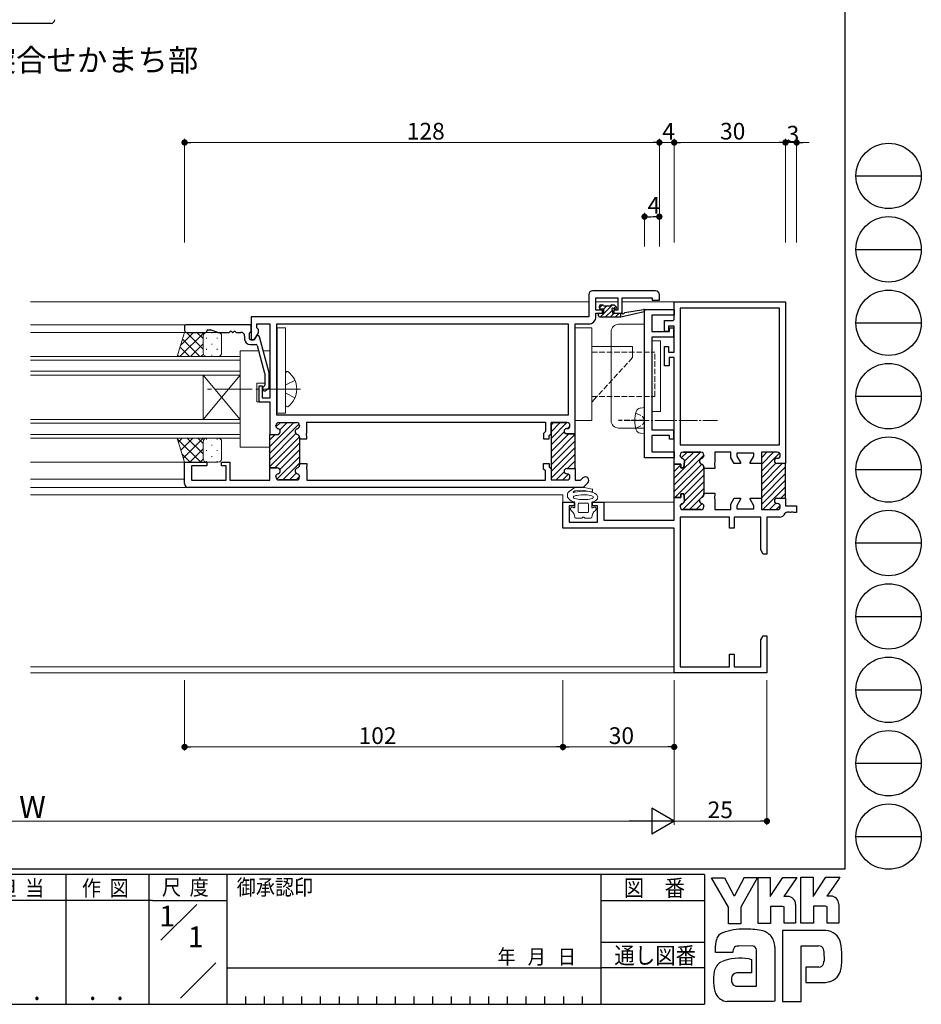
# Model space of a CAD drawing. Extents: x 0 to 793, y 0 to 564.
# Drawn here: x 550 to 793, y 0 to 266 of the extents above; entities that cross this region are included whole.
import ezdxf
from ezdxf.enums import TextEntityAlignment as Align

# ---------------------------------------------------------------- set-up
doc = ezdxf.new("R2010")
doc.units = 0
doc.linetypes.add('YCENTER_1', pattern=[13, 10, -1, 1, -1])
doc.linetypes.add('YHIDDEN_1', pattern=[4, 3, -1])
doc.layers.add('USER1', color=3, linetype='CONTINUOUS')
doc.layers.add('YKK_ZWAK', color=7, linetype='CONTINUOUS')
for name, color, linetype, lineweight in [('YKK_11', 7, 'CONTINUOUS', 30), ('YKK_12', 2, 'CONTINUOUS', 13), ('YKK_13', 4, 'CONTINUOUS', 13), ('YKK_D', 6, 'CONTINUOUS', 13)]:
    doc.layers.add(name, color=color, linetype=linetype, lineweight=lineweight)
doc.styles.get("Standard").update_dxf_attribs({"font": 'ROMANS.SHX', "bigfont": 'EXTFONT.SHX'})
doc.styles.add('YKK_OSSTYLE1', font='romans.shx', dxfattribs={"width": 0.9, "bigfont": 'EXTFONT.SHX'})

# ---------------------------------------------------------------- blocks, each defined once
blk = doc.blocks.new('A201')
at = {"layer": 'YKK_ZWAK', "color": 254, "linetype": 'Continuous'}
for p, q in [((571, 410), (571, 35)), ((571, 35), (21, 35)), ((544, 34), (21, 34)), ((437, 34), (437, 9)), ((452, 34), (452, 9)), ((524, 34), (524, 9)), ((544, 34), (544, 9)), ((548.59, 27.71), (545.31, 33.35)), ((545.31, 33.35), (547.82, 33.35)), ((547.82, 33.35), (549.62, 29.99)), ((551.6, 33.43), (549.77, 29.88)), ((554.19, 33.43), (550.95, 27.7)), ((551.6, 33.43), (554.19, 33.43)), ((554.33, 24.55), (554.33, 33.41)), ((554.33, 33.41), (556.63, 33.41)), ((556.63, 29.77), (559.04, 33.45)), ((556.63, 33.41), (556.63, 29.77)), ((559.04, 33.45), (561.77, 33.45)), ((561.77, 33.45), (559.24, 29.78)), ((562.55, 24.63), (562.55, 33.49)), ((562.55, 33.49), (564.89, 33.49)), ((564.89, 29.78), (567.34, 33.49)), ((564.89, 33.49), (564.89, 29.78)), ((567.34, 33.49), (570.04, 33.49)), ((569.77, 33.02), (567.54, 29.84)), ((570.04, 33.49), (569.77, 33.02)), ((549.62, 29.99), (549.77, 29.88)), ((559.99, 29.78), (559.24, 29.78)), ((568.29, 29.84), (567.54, 29.84)), ((548.59, 24.53), (548.59, 27.71)), ((550.95, 27.7), (550.95, 24.53)), ((558.98, 27.87), (556.7, 27.87)), ((556.7, 27.87), (556.7, 24.55)), ((559.29, 27.75), (558.98, 27.87)), ((559.29, 24.61), (559.29, 27.75)), ((561.53, 28.24), (561.53, 24.61)), ((567.26, 27.89), (564.99, 27.89)), ((564.99, 27.89), (564.99, 24.63)), ((567.57, 27.77), (567.26, 27.89)), ((567.57, 24.65), (567.57, 27.77)), ((569.83, 28.24), (569.83, 24.65)), ((567.57, 24.68), (567.61, 24.65)), ((550.95, 24.53), (548.59, 24.53)), ((556.7, 24.55), (554.33, 24.55)), ((559.02, 23.22), (559.02, 9.57)), ((567.3, 23.22), (559.02, 23.22)), ((561.53, 24.61), (559.29, 24.61)), ((564.99, 24.63), (562.55, 24.63)), ((569.83, 24.65), (567.57, 24.65)), ((524, 21), (544, 21)), ((546.08, 18.95), (546.08, 20.33)), ((553.25, 20.28), (550.61, 20.23)), ((554.02, 12.52), (554.02, 19.47)), ((557.51, 20.01), (557.51, 9.59)), ((562.61, 9.57), (562.61, 20.24)), ((562.61, 20.24), (565.93, 20.24)), ((566.98, 19.17), (566.99, 17.29)), ((549.41, 18.95), (546.08, 18.95)), ((552.55, 17.73), (553.05, 17.62)), ((553.05, 17.62), (553.05, 15.05)), ((452, 16), (524, 16)), ((566.01, 16.15), (563.48, 16.15)), ((563.48, 16.15), (563.48, 13.2)), ((553.05, 15.05), (550.2, 15.05)), ((567.28, 13.2), (568.06, 13.37)), ((550, 12.52), (554.02, 12.52)), ((553.71, 12.52), (553.96, 12.52)), ((554.02, 12.52), (554.02, 12.52)), ((563.48, 13.2), (567.28, 13.2)), ((549.41, 9.53), (548.34, 9.53)), ((557.28, 9.55), (549.41, 9.53)), ((557.51, 9.59), (557.28, 9.55)), ((559.02, 9.57), (562.05, 9.57)), ((562.05, 9.57), (562.61, 9.57)), ((21, 9), (544, 9))]:
    blk.add_line(p, q, dxfattribs=at)
at = {"layer": 'YKK_ZWAK', "color": 8, "linetype": 'Continuous'}
for p, q in [((573.13, 168.56), (585.73, 168.56)), ((573.13, 154.42), (585.73, 154.42)), ((573.13, 140.28), (585.73, 140.28)), ((573.13, 126.14), (585.73, 126.14)), ((573.13, 112), (585.73, 112)), ((573.13, 97.86), (585.73, 97.86)), ((573.13, 83.72), (585.73, 83.72)), ((573.13, 69.58), (585.73, 69.58)), ((573.13, 55.44), (585.73, 55.44)), ((573.13, 41.3), (585.73, 41.3))]:
    blk.add_line(p, q, dxfattribs=at)
at = {"layer": 'YKK_ZWAK', "color": 131, "linetype": 'Continuous'}
for p, q in [((421, 34), (421, 9)), ((437.7, 29), (389, 29)), ((437.7, 29), (452, 29)), ((524, 29), (544, 29)), ((439.26, 21.33), (446.19, 28.25)), ((443.05, 10.18), (449.85, 16.98)), ((544, 16), (524, 16)), ((455.6, 10.5), (455.6, 9)), ((459.2, 10.5), (459.2, 9)), ((462.8, 10.5), (462.8, 9)), ((466.4, 10.5), (466.4, 9)), ((470, 10.5), (470, 9)), ((473.6, 10.5), (473.6, 9)), ((477.2, 10.5), (477.2, 9)), ((480.8, 10.5), (480.8, 9)), ((484.4, 10.5), (484.4, 9)), ((488, 10.5), (488, 9)), ((491.6, 10.5), (491.6, 9)), ((495.2, 10.5), (495.2, 9)), ((498.8, 10.5), (498.8, 9)), ((502.4, 10.5), (502.4, 9)), ((506, 10.5), (506, 9)), ((509.6, 10.5), (509.6, 9)), ((513.2, 10.5), (513.2, 9)), ((516.8, 10.5), (516.8, 9)), ((520.4, 10.5), (520.4, 9))]:
    blk.add_line(p, q, dxfattribs=at)
at = {"layer": 'YKK_ZWAK', "color": 8, "linetype": 'Continuous'}
for centre in [(579.43, 168.56), (579.43, 154.42), (579.43, 140.28), (579.43, 126.14), (579.43, 112), (579.43, 97.86), (579.43, 83.72), (579.43, 69.58), (579.43, 55.44), (579.43, 41.3)]:
    blk.add_circle(centre, 6.3, dxfattribs=at)
at = {"layer": 'YKK_ZWAK', "color": 254, "linetype": 'Continuous'}
for centre, radius, start, end in [((559.99, 28.24), 1.54, 0.0017, 89.996), ((568.29, 28.29), 1.54, 0.0017, 89.996), ((551.66, 10.86), 12.63, 89.8916, 109.3085), ((552.03, 8.67), 14.82, 78.7801, 91.4694), ((554.38, 20.07), 3.18, 40.6642, 80.3169), ((567.19, 20.11), 3.1, 14.4457, 87.0875), ((549.69, 20.31), 3.6, 158.4108, 179.7178), ((548, 21.1), 1.75, 109.0213, 161.5126), ((554.22, 20.08), 3.29, 358.7806, 38.7656), ((555.55, 18.15), 14.9, 350.9903, 10.6762), ((550.91, 18.99), 1.51, 138.4638, 181.7136), ((550.51, 19.02), 1.21, 85.5055, 126.7804), ((552.9, 19.18), 1.16, 14.7552, 72.4499), ((566.05, 19.37), 0.878, 16.4312, 96.9166), ((564.38, 18.85), 2.62, 4.9342, 17.0355), ((548.59, 14.77), 2.79, 121.8271, 169.0847), ((550.8, 8.39), 9.51, 79.381, 112.0583), ((564.36, 17.54), 2.64, 343.6902, 354.7536), ((553.61, 13.72), 7.92, 168.7637, 199.8008), ((566.01, 17.08), 0.933, 269.9547, 342.9014), ((567.24, 16.32), 3.07, 285.4429, 349.9045), ((550.84, 13.77), 1.69, 171.082, 216.7192), ((550.21, 14.01), 1.03, 90.3395, 178.0364), ((550.18, 13.6), 1.09, 230.9728, 260.7549), ((548.6, 12.25), 2.73, 207.3144, 263.5946)]:
    blk.add_arc(centre, radius, start, end, dxfattribs=at)
at = {"layer": 'YKK_ZWAK', "color": 131, "linetype": 'Continuous', "style": 'YKK_OSSTYLE1', "width": 0.9}
for s, height, p in [('担  当', 3, (407.82, 29.87)), ('作  図', 3, (424.09, 29.88)), ('尺  度', 3, (439.51, 30.04)), ('御承認印', 3, (453.91, 30.05)), ('図\u3000番', 3.2, (528.43, 29.81)), ('年   月   日', 2.828, (504.13, 16.74)), ('通し図番', 3.2, (526.63, 16.8)), (' ． ．', 3.5, (408.18, 9.75)), (' ． ．', 3.5, (424.18, 9.75))]:
    blk.add_text(s, height=height, dxfattribs=at).set_placement(p)

msp = doc.modelspace()

# ---------------------------------------------------------------- linework, layer by layer
at = {"layer": 'YKK_11', "color": 0, "linetype": 'ByBlock', "lineweight": -2, "ltscale": 0.5}
for p, q in [((558.8, 264.52, 0), (541.8, 264.52, 0)), ((703.8, 191.4), (703.8, 185.4)), ((721.8, 192.4), (704.8, 192.4)), ((722.8, 189.9), (722.8, 191.4)), ((705.7, 187.2), (705.7, 190.5)), ((705.7, 190.5), (711.6, 190.5)), ((711.6, 190.5), (711.6, 187.2)), ((712.8, 186.4), (712.8, 190.5)), ((712.8, 190.5), (720.9, 190.5)), ((720.9, 190.5), (720.9, 189.9)), ((720.9, 189.9), (722.8, 189.9)), ((726.8, 184.7, 0), (726.8, 189.4, 0)), ((726.8, 189.4, 0), (756.8, 189.4, 0)), ((756.8, 189.4, 0), (756.8, 145.85, 0)), ((707.5, 187.2), (705.7, 187.2)), ((705.7, 185.47), (705.7, 186.4)), ((705.7, 186.4), (707.5, 186.4)), ((707.5, 186.4), (707.5, 187.2)), ((711.6, 187.2), (710.5, 187.2)), ((710.5, 187.2), (710.5, 186.4)), ((710.5, 186.4), (712.8, 186.4)), ((718.8, 147.4), (718.8, 187.4)), ((718.8, 187.4), (726.8, 187.4)), ((726.8, 187.4), (726.8, 185.8)), ((728.45, 187.75, 0), (728.45, 150.9, 0)), ((755.15, 187.75, 0), (728.45, 187.75, 0)), ((755.15, 150.9, 0), (755.15, 187.75, 0)), ((703.8, 185.4), (612.8, 185.4)), ((612.8, 185.4), (612.8, 179.2)), ((614.3, 182.4), (614.3, 183.5)), ((614.3, 183.5), (617.8, 183.5)), ((617.8, 183.5), (617.8, 163.5)), ((619.7, 183.5), (698.2, 183.5)), ((619.7, 158.9), (619.7, 183.5)), ((698.2, 183.5), (698.2, 158.9)), ((700.1, 153.85), (700.1, 183.47)), ((700.1, 183.47), (703.7, 183.47)), ((726.8, 185.8), (720.8, 185.8)), ((720.8, 185.8), (720.8, 181.4)), ((724.2, 181.4, 0), (724.2, 184.4, 0)), ((724.2, 184.4, 0), (726.5, 184.4, 0)), ((726.5, 184.4, 0), (726.8, 184.7, 0)), ((594.8, 182.9), (594.8, 181.7)), ((612.5, 183.2), (595.1, 183.2)), ((595.3, 181.2), (600.5, 181.2)), ((600.8, 181.5), (600.8, 181.6)), ((601.1, 181.9), (601.75, 181.9)), ((601.85, 181.88), (603.67, 181.22)), ((603.78, 181.2), (606.84, 181.2)), ((607.76, 181.2), (607.84, 181.2)), ((608.76, 181.2), (610, 181.2)), ((612.3, 179.5), (612.3, 181)), ((612.8, 181.5), (612.8, 182.9)), ((613.6, 179.2), (614.7, 181.11)), ((614.7, 182), (614.3, 182.4)), ((614.7, 181.11), (614.7, 182)), ((720.8, 181.4), (725.5, 181.4)), ((725.3, 181.4, 0), (724.2, 181.4, 0)), ((726.8, 182.9, 0), (725.3, 182.9, 0)), ((725.3, 182.9, 0), (725.3, 181.4, 0)), ((725.5, 181.4), (725.5, 182.4)), ((725.5, 182.4), (726.6, 182.4)), ((726.6, 182.4), (726.6, 179.9)), ((726.8, 175.9, 0), (726.8, 182.9, 0)), ((611, 180.2), (611, 179.4)), ((612.5, 177.9), (614.09, 177.9)), ((613.43, 179.2), (612.6, 179.2)), ((612.8, 179.2), (613.6, 179.2)), ((614.21, 180.25), (613.69, 179.35)), ((614.51, 180.4), (614.47, 180.4)), ((617.59, 170.33), (614.99, 180.03)), ((726.6, 179.9), (720.8, 179.9)), ((720.8, 179.9), (720.8, 154.9)), ((614.38, 177.68), (616.39, 170.18)), ((724.2, 172.2, 0), (724.2, 177.4, 0)), ((724.2, 177.4, 0), (725.3, 177.4, 0)), ((725.3, 177.4, 0), (725.3, 175.9, 0)), ((725.3, 175.9, 0), (726.8, 175.9, 0)), ((726.8, 174.4, 0), (725.4, 174.4, 0)), ((725.4, 174.4, 0), (725.4, 172.2, 0)), ((726.8, 145.65, 0), (726.8, 174.4, 0)), ((616.4, 170.1), (616.4, 166.97)), ((617.6, 166.48), (617.6, 170.26)), ((725.4, 172.2, 0), (724.2, 172.2, 0)), ((615.8, 166.7), (614.8, 166.7)), ((614.8, 166.7), (614.8, 162.5)), ((615.8, 163.5), (615.8, 166.7)), ((616.31, 166.76), (615.98, 166.42)), ((616.82, 165.58), (617.51, 166.26)), ((614.8, 162.5), (617.8, 162.5)), ((617.8, 163.5), (615.8, 163.5)), ((617.8, 162.5), (617.8, 153.65)), ((698.2, 158.9), (619.7, 158.9)), ((620.2, 156.9), (625, 156.9)), ((627.8, 154.11), (627.8, 157)), ((627.8, 157), (692.1, 157)), ((692.1, 157), (692.1, 154.47)), ((693.6, 153.85), (693.6, 156.9)), ((693.6, 156.9), (697.9, 156.9)), ((619.4, 156), (619.4, 156.1)), ((625.8, 156.1), (625.8, 156)), ((627.68, 153.92), (627.8, 154.11)), ((692.1, 154.47), (691.6, 153.97)), ((697.9, 155.25), (697.8, 155.25)), ((698.7, 156.1), (698.7, 156.05)), ((720.8, 154.9), (726.6, 154.9)), ((726.6, 154.9), (726.6, 152.4)), ((617.8, 153.65), (619.8, 153.65)), ((625.8, 152.9), (625.8, 152.5)), ((625.8, 152.5), (627.8, 152.5)), ((627.68, 153.38), (627.68, 153.92)), ((627.8, 153.19), (627.68, 153.38)), ((627.8, 152.5), (627.8, 153.19)), ((691.6, 153.97), (691.6, 152.5)), ((691.6, 152.5), (693.1, 152.5)), ((693.1, 153.35), (693.6, 153.85)), ((693.1, 152.5), (693.1, 153.35)), ((697.8, 153.85), (700.1, 153.85)), ((725.5, 153.4), (720.8, 153.4)), ((720.8, 153.4), (720.8, 149)), ((725.5, 152.4), (725.5, 153.4)), ((726.6, 152.4), (725.5, 152.4)), ((720.8, 149), (726.8, 149)), ((726.8, 149), (726.8, 147.4)), ((728.45, 150.9, 0), (755.15, 150.9, 0)), ((734, 148.9, 0), (729.2, 148.9, 0)), ((742.05, 148.9, 0), (737.8, 148.9, 0)), ((737.8, 148.9, 0), (737.8, 146.11, 0)), ((742.05, 147.41, 0), (742.05, 148.9, 0)), ((754.6, 148.9, 0), (750.3, 148.9, 0)), ((750.3, 148.9, 0), (750.3, 145.85, 0)), ((594.8, 140.4), (594.8, 146.2)), ((594.8, 146.2), (600.8, 146.2)), ((600.8, 146.2), (600.8, 145.2)), ((604.8, 145.2), (604.8, 146.2)), ((604.8, 146.2), (607, 146.2)), ((607, 146.2), (607, 141.3)), ((726.8, 147.4), (718.8, 147.4)), ((728.4, 148.1, 0), (728.4, 148, 0)), ((729.59, 146.36, 0), (729.4, 144.65, 0)), ((734.8, 148, 0), (734.8, 148.1, 0)), ((737.8, 146.11, 0), (737.68, 145.92, 0)), ((742.95, 145.85, 0), (742.05, 147.41, 0)), ((748.3, 148.65, 0), (743.7, 148.65, 0)), ((743.7, 148.65, 0), (743.7, 147.85, 0)), ((743.7, 147.85, 0), (744.7, 146.12, 0)), ((744.7, 146.12, 0), (744.7, 145.85, 0)), ((747.3, 146.12, 0), (748.3, 147.85, 0)), ((747.3, 145.85, 0), (747.3, 146.12, 0)), ((748.3, 147.85, 0), (748.3, 148.65, 0)), ((754.5, 147.25, 0), (754.6, 147.25, 0)), ((755.4, 148.05, 0), (755.4, 148.1, 0)), ((600.8, 145.2), (596.7, 145.2)), ((596.7, 145.2), (596.7, 141.3)), ((606, 145.2), (604.8, 145.2)), ((606, 141.3), (606, 145.2)), ((617.8, 141.3), (617.8, 144.65)), ((617.8, 144.65), (619.8, 144.65)), ((625.8, 145.4), (625.8, 145.8)), ((625.8, 145.8), (627.8, 145.8)), ((627.8, 145.11), (627.68, 144.92)), ((627.68, 144.92), (627.68, 144.38)), ((627.68, 144.38), (627.8, 144.19)), ((627.8, 145.8), (627.8, 145.11)), ((627.8, 145.8), (627.8, 145.11)), ((627.8, 144.19), (627.8, 141.3)), ((691.6, 144.33), (691.6, 145.8)), ((691.6, 145.8), (693.1, 145.8)), ((692.1, 143.83), (691.6, 144.33)), ((692.1, 141.3), (692.1, 143.83)), ((693.1, 145.8), (693.1, 144.95)), ((693.1, 144.95), (693.6, 144.45)), ((693.6, 144.45), (693.6, 141.4)), ((697.8, 144.45), (700.1, 144.45)), ((700.1, 144.45), (700.1, 141.3)), ((728.6, 145.65, 0), (726.8, 145.65, 0)), ((728.6, 144.65, 0), (728.6, 145.65, 0)), ((729.4, 144.65, 0), (728.6, 144.65, 0)), ((734.8, 144.5, 0), (734.8, 144.9, 0)), ((737.8, 144.5, 0), (734.8, 144.5, 0)), ((737.68, 145.92, 0), (737.68, 145.38, 0)), ((737.68, 145.38, 0), (737.8, 145.19, 0)), ((737.8, 145.19, 0), (737.8, 144.5, 0)), ((744.7, 145.85, 0), (742.95, 145.85, 0)), ((750.3, 145.85, 0), (747.3, 145.85, 0)), ((756.8, 145.85, 0), (754.5, 145.85, 0)), ((596.7, 141.3), (606, 141.3)), ((607, 141.3), (617.8, 141.3)), ((619.4, 142.3), (619.4, 142.2)), ((620.2, 141.4), (625, 141.4)), ((625.8, 142.2), (625.8, 142.3)), ((627.8, 141.3), (692.1, 141.3)), ((693.6, 141.4), (697.9, 141.4)), ((697.9, 143.05), (697.8, 143.05)), ((698.7, 142.2), (698.7, 142.25)), ((700.1, 141.3), (701.51, 141.3)), ((701.51, 141.3), (702.18, 141.97)), ((702.3, 139.4), (595.8, 139.4)), ((703.52, 140.62), (702.3, 139.4)), ((726.8, 130.6, 0), (726.8, 136.65, 0)), ((726.8, 136.65, 0), (728.6, 136.65, 0)), ((728.6, 136.65, 0), (728.6, 137.65, 0)), ((728.6, 137.65, 0), (729.4, 137.65, 0)), ((729.4, 137.65, 0), (729.59, 135.94, 0)), ((734.8, 137.4, 0), (734.8, 137.8, 0)), ((734.8, 137.8, 0), (737.8, 137.8, 0)), ((737.8, 137.11, 0), (737.68, 136.92, 0)), ((737.68, 136.92, 0), (737.68, 136.38, 0)), ((737.68, 136.38, 0), (737.8, 136.19, 0)), ((737.8, 137.8, 0), (737.8, 137.11, 0)), ((737.8, 136.19, 0), (737.8, 133.4, 0)), ((742.05, 134.89, 0), (742.95, 136.45, 0)), ((742.95, 136.45, 0), (744.7, 136.45, 0)), ((744.7, 136.18, 0), (743.7, 134.45, 0)), ((744.7, 136.45, 0), (744.7, 136.18, 0)), ((747.3, 136.18, 0), (747.3, 136.45, 0)), ((747.3, 136.45, 0), (750.3, 136.45, 0)), ((748.3, 134.45, 0), (747.3, 136.18, 0)), ((750.3, 136.45, 0), (750.3, 133.4, 0)), ((754.5, 136.45, 0), (756.8, 136.45, 0)), ((756.8, 136.45, 0), (756.8, 134.4, 0)), ((696.8, 135.4, 0), (699.8, 135.4, 0)), ((696.8, 128.4, 0), (696.8, 135.4, 0)), ((699.8, 134.4, 0), (698.45, 134.4, 0)), ((698.45, 134.4, 0), (698.45, 130.05, 0)), ((699.8, 135.4, 0), (699.8, 134.4, 0)), ((704.8, 134.4, 0), (704.8, 135.4, 0)), ((704.8, 135.4, 0), (707.8, 135.4, 0)), ((706.15, 134.4, 0), (704.8, 134.4, 0)), ((706.15, 130.05, 0), (706.15, 134.4, 0)), ((707.8, 135.4, 0), (707.8, 130.6, 0)), ((728.4, 134.3, 0), (728.4, 134.2, 0)), ((729.2, 133.4, 0), (734, 133.4, 0)), ((734.8, 134.2, 0), (734.8, 134.3, 0)), ((737.8, 133.4, 0), (742.05, 133.4, 0)), ((742.05, 133.4, 0), (742.05, 134.89, 0)), ((743.7, 134.45, 0), (743.7, 133.65, 0)), ((743.7, 133.65, 0), (748.3, 133.65, 0)), ((748.3, 133.65, 0), (748.3, 134.45, 0)), ((750.3, 133.4, 0), (754.6, 133.4, 0)), ((754.6, 135.05, 0), (754.5, 135.05, 0)), ((755.4, 134.2, 0), (755.4, 134.25, 0)), ((756.8, 134.4, 0), (759.8, 134.4, 0)), ((759.8, 134.4, 0), (759.8, 132.6, 0)), ((707.8, 130.6, 0), (726.8, 130.6, 0)), ((741.7, 131.4, 0), (728.45, 131.4, 0)), ((728.45, 131.4, 0), (728.45, 91.05, 0)), ((741.7, 128.4, 0), (741.7, 131.4, 0)), ((750.15, 131.4, 0), (743, 131.4, 0)), ((743, 131.4, 0), (743, 128.4, 0)), ((750.15, 122.53, 0), (750.15, 131.4, 0)), ((755.2, 131.4, 0), (751.8, 131.4, 0)), ((751.8, 131.4, 0), (751.8, 121.4, 0)), ((756.97, 132.6, 0), (756.69, 132.41, 0)), ((757.15, 132.6, 0), (756.97, 132.6, 0)), ((757.33, 132.72, 0), (757.15, 132.6, 0)), ((757.88, 132.72, 0), (757.33, 132.72, 0)), ((758.06, 132.6, 0), (757.88, 132.72, 0)), ((758.15, 132.6, 0), (758.06, 132.6, 0)), ((758.33, 132.72, 0), (758.15, 132.6, 0)), ((758.88, 132.72, 0), (758.33, 132.72, 0)), ((759.06, 132.6, 0), (758.88, 132.72, 0)), ((759.8, 132.6, 0), (759.06, 132.6, 0)), ((726.8, 128.4, 0), (696.8, 128.4, 0)), ((698.45, 130.05, 0), (706.15, 130.05, 0)), ((726.8, 89.4, 0), (726.8, 128.4, 0)), ((743, 128.4, 0), (741.7, 128.4, 0)), ((750.8, 121.4, 0), (750.15, 122.53, 0)), ((751.8, 121.4, 0), (750.8, 121.4, 0)), ((750.15, 98.27, 0), (750.8, 99.4, 0)), ((750.15, 91.05, 0), (750.15, 98.27, 0)), ((750.8, 99.4, 0), (751.8, 99.4, 0)), ((751.8, 99.4, 0), (751.8, 89.4, 0)), ((741.7, 91.05, 0), (741.7, 94.4, 0)), ((741.7, 94.4, 0), (743, 94.4, 0)), ((743, 94.4, 0), (743, 91.05, 0)), ((728.45, 91.05, 0), (741.7, 91.05, 0)), ((743, 91.05, 0), (750.15, 91.05, 0)), ((751.8, 89.4, 0), (726.8, 89.4, 0))]:
    msp.add_line(p, q, dxfattribs=at)
at = {"layer": 'YKK_11'}
for p, q in [((617.8, 150.46), (624.24, 156.9)), ((619.45, 155.71), (620.65, 156.9)), ((620.45, 154.91), (622.44, 156.9)), ((693.6, 156.21), (694.29, 156.9)), ((693.6, 154.42), (696.08, 156.9)), ((693.6, 152.62), (697.88, 156.9)), ((617.8, 148.66), (625.67, 156.54)), ((693.6, 150.83), (697.13, 154.35)), ((698.03, 155.26), (698.69, 155.92)), ((617.8, 146.87), (624.82, 153.89)), ((617.8, 152.26), (619.19, 153.65)), ((617.8, 145.07), (625.78, 153.06)), ((693.6, 149.03), (698.42, 153.85)), ((693.6, 147.23), (700.1, 153.73)), ((693.6, 145.44), (700.1, 151.94)), ((619.17, 144.65), (625.8, 151.28)), ((620.52, 144.2), (625.8, 149.48)), ((693.6, 143.64), (700.1, 150.14)), ((726.8, 141.85), (733.85, 148.9)), ((728.72, 147.36), (730.26, 148.9)), ((729.6, 146.44), (732.06, 148.9)), ((750.3, 147.39), (751.81, 148.9)), ((750.3, 145.59), (753.61, 148.9)), ((619.69, 141.58), (625.8, 147.68)), ((693.6, 141.85), (700.1, 148.35)), ((698, 144.45), (700.1, 146.55)), ((726.8, 140.05), (734.8, 148.05)), ((750.3, 143.8), (755.17, 148.66)), ((621.31, 141.4), (625.8, 145.89)), ((694.95, 141.4), (697.12, 143.57)), ((699.8, 144.45), (700.1, 144.75)), ((726.8, 138.26), (734.22, 145.67)), ((726.8, 145.44), (727.01, 145.65)), ((726.8, 143.64), (728.6, 145.44)), ((726.99, 136.65), (734.8, 144.46)), ((750.3, 142), (754.21, 145.91)), ((750.3, 140.2), (755.95, 145.85)), ((750.3, 138.41), (756.8, 144.91)), ((623.11, 141.4), (624.92, 143.21)), ((624.9, 141.4), (625.8, 142.3)), ((696.75, 141.4), (698.3, 142.95)), ((729.44, 137.3), (734.8, 142.66)), ((729.57, 135.64), (734.8, 140.87)), ((750.3, 136.61), (756.8, 143.11)), ((750.3, 134.82), (756.8, 141.32)), ((729.13, 133.4), (734.8, 139.07)), ((750.68, 133.4), (756.8, 139.52)), ((730.92, 133.4), (733.65, 136.12)), ((734.13, 136.6), (734.79, 137.26)), ((755.53, 136.45), (756.8, 137.72)), ((728.42, 134.49), (729.01, 135.08)), ((732.72, 133.4), (734.34, 135.02)), ((752.48, 133.4), (754.2, 135.12)), ((754.27, 133.4), (755.37, 134.49))]:
    msp.add_line(p, q, dxfattribs=at)
at = {"layer": 'YKK_11', "color": 0, "linetype": 'ByBlock', "lineweight": 30, "ltscale": 0.5}
for p, q in [((620.2, 156.9), (625, 156.9)), ((697.9, 156.9), (693.6, 156.9)), ((693.6, 156.9), (693.6, 153.97)), ((619.4, 156), (619.4, 156.1)), ((625.8, 156.1), (625.8, 156)), ((697.8, 155.25), (697.9, 155.25)), ((698.7, 156.05), (698.7, 156.1)), ((617.8, 153.65), (619.8, 153.65)), ((617.8, 144.65), (617.8, 153.65)), ((617.8, 153.65), (619.8, 153.65)), ((625.8, 152.9), (625.8, 152.5)), ((625.8, 152.5), (625.8, 145.8)), ((693.6, 153.97), (693.6, 144.33)), ((700.1, 153.85), (697.8, 153.85)), ((700.1, 144.45), (700.1, 153.85)), ((729.2, 148.9, 0), (734, 148.9, 0)), ((754.6, 148.9, 0), (750.3, 148.9, 0)), ((750.3, 148.9, 0), (750.3, 146.15, 0)), ((728.4, 148, 0), (728.4, 148.1, 0)), ((729.4, 144.65, 0), (729.59, 146.36, 0)), ((734.8, 148.1, 0), (734.8, 148, 0)), ((750.3, 146.15, 0), (750.3, 136.15, 0)), ((754.5, 147.25, 0), (754.6, 147.25, 0)), ((755.4, 148.05, 0), (755.4, 148.1, 0)), ((619.8, 144.65), (617.8, 144.65)), ((625.8, 145.8), (625.8, 145.4)), ((693.6, 144.33), (693.6, 141.4)), ((693.6, 144.33), (693.6, 141.4)), ((697.8, 144.45), (700.1, 144.45)), ((726.8, 136.65, 0), (726.8, 145.65, 0)), ((726.8, 145.65, 0), (728.6, 145.65, 0)), ((728.6, 145.65, 0), (728.6, 144.65, 0)), ((728.6, 144.65, 0), (729.4, 144.65, 0)), ((734.8, 144.9, 0), (734.8, 144.5, 0)), ((734.8, 144.5, 0), (734.8, 137.8, 0)), ((756.8, 145.85, 0), (754.5, 145.85, 0)), ((756.8, 145.85, 0), (754.5, 145.85, 0)), ((756.8, 136.45, 0), (756.8, 145.85, 0)), ((756.8, 136.45, 0), (756.8, 145.85, 0)), ((619.4, 142.2), (619.4, 142.3)), ((625, 141.4), (620.2, 141.4)), ((625.8, 142.3), (625.8, 142.2)), ((693.6, 141.4), (697.9, 141.4)), ((697.9, 143.05), (697.8, 143.05)), ((698.7, 142.2), (698.7, 142.25)), ((728.6, 136.65, 0), (726.8, 136.65, 0)), ((729.4, 137.65, 0), (728.6, 137.65, 0)), ((728.6, 137.65, 0), (728.6, 136.65, 0)), ((729.59, 135.94, 0), (729.4, 137.65, 0)), ((734.8, 137.8, 0), (734.8, 137.4, 0)), ((750.3, 136.15, 0), (750.3, 133.4, 0)), ((754.5, 136.45, 0), (756.8, 136.45, 0)), ((754.5, 136.45, 0), (756.8, 136.45, 0)), ((728.4, 134.2, 0), (728.4, 134.3, 0)), ((734, 133.4, 0), (729.2, 133.4, 0)), ((734.8, 134.3, 0), (734.8, 134.2, 0)), ((750.3, 133.4, 0), (754.6, 133.4, 0)), ((754.6, 135.05, 0), (754.5, 135.05, 0)), ((755.4, 134.2, 0), (755.4, 134.25, 0))]:
    msp.add_line(p, q, dxfattribs=at)
at = {"layer": 'YKK_11', "color": 0, "linetype": 'ByBlock', "lineweight": -2, "ltscale": 0.5}
for centre, radius, start, end in [((558.8, 265.52, 0), 1, 270, 360), ((704.8, 191.4), 1, 90, 180), ((704.8, 191.4), 1, 90, 180), ((721.8, 191.4), 1, 0, 90), ((703.7, 185.47), 2, 270, 360), ((595.1, 182.9), 0.3, 90, 180), ((595.3, 181.7), 0.5, 180, 270), ((600.5, 181.5), 0.3, 270, 0), ((601.1, 181.6), 0.3, 90, 180), ((601.75, 181.6), 0.3, 70, 90), ((603.78, 181.5), 0.3, 250, 270), ((606.84, 181.4), 0.2, 270, 336.4218), ((607.3, 181.2), 0.3, 23.5782, 156.4218), ((607.76, 181.4), 0.2, 203.5782, 270), ((607.84, 181.4), 0.2, 270, 336.4218), ((608.3, 181.2), 0.3, 23.5782, 156.4218), ((608.76, 181.4), 0.2, 203.5782, 270), ((610, 180.2), 1, 360, 90), ((612.5, 181), 0.2, 90, 180), ((612.5, 182.9), 0.3, 0, 90), ((612.5, 181.5), 0.3, 270, 0), ((612.5, 179.4), 1.5, 180, 270), ((612.6, 179.5), 0.3, 180, 270), ((613.43, 179.5), 0.3, 270, 330), ((614.09, 177.6), 0.3, 15, 90), ((614.47, 180.1), 0.3, 90, 150), ((614.51, 179.9), 0.5, 15, 90), ((616.1, 170.1), 0.3, 0, 15), ((617.3, 170.26), 0.3, 360, 15), ((616.4, 166), 0.6, 135, 315), ((616.1, 166.97), 0.3, 315, 360), ((617.3, 166.48), 0.3, 315, 360), ((620.2, 156.1), 0.8, 90, 180), ((625, 156.1), 0.8, 0, 90), ((697.9, 156.1), 0.8, 0, 90), ((620.2, 156), 0.8, 180, 255.5225), ((619.8, 154.45), 0.8, 270, 75.5225), ((625.4, 154.45), 0.8, 104.4775, 255.5225), ((625, 156), 0.8, 284.4775, 360), ((697.8, 154.55), 0.7, 90, 270), ((697.9, 156.05), 0.8, 270, 360), ((625, 152.9), 0.8, 0, 75.5225), ((729.2, 148.1, 0), 0.8, 90, 180), ((734, 148.1, 0), 0.8, 360, 90), ((754.6, 148.1, 0), 0.8, 360, 90), ((729.2, 148, 0), 0.8, 180, 255.5225), ((728.8, 146.45, 0), 0.8, 360, 75.5225), ((728.8, 146.45, 0), 0.8, 353.497, 360), ((734.4, 146.45, 0), 0.8, 104.4775, 255.5225), ((734, 148, 0), 0.8, 284.4775, 360), ((754.5, 146.55, 0), 0.7, 90, 270), ((754.6, 148.05, 0), 0.8, 270, 360), ((619.8, 143.85), 0.8, 284.4774, 90), ((625.4, 143.85), 0.8, 104.4775, 255.5225), ((625, 145.4), 0.8, 284.4775, 360), ((697.8, 143.75), 0.7, 90, 270), ((734, 144.9, 0), 0.8, 360, 75.5225), ((620.2, 142.3), 0.8, 104.4774, 180), ((620.2, 142.2), 0.8, 180, 270), ((625, 142.2), 0.8, 270, 360), ((625, 142.3), 0.8, 0, 75.5225), ((697.9, 142.25), 0.8, 0, 90), ((697.9, 142.2), 0.8, 270, 360), ((702.85, 141.29), 0.95, 315, 135), ((595.8, 140.4), 1, 180, 270), ((728.8, 135.85, 0), 0.8, 284.4775, 360), ((728.8, 135.85, 0), 0.8, 360, 6.5031), ((734.4, 135.85, 0), 0.8, 104.4775, 255.5225), ((734, 137.4, 0), 0.8, 284.4775, 360), ((754.5, 135.75, 0), 0.7, 90, 270), ((729.2, 134.3, 0), 0.8, 104.4775, 180), ((729.2, 134.2, 0), 0.8, 180, 270), ((734, 134.2, 0), 0.8, 270, 360), ((734, 134.3, 0), 0.8, 360, 75.5225), ((754.6, 134.25, 0), 0.8, 360, 90), ((754.6, 134.2, 0), 0.8, 270, 360), ((755.2, 133, 0), 1.6, 270, 338.3819)]:
    msp.add_arc(centre, radius, start, end, dxfattribs=at)
at = {"layer": 'YKK_11', "color": 0, "linetype": 'ByBlock', "lineweight": 30, "ltscale": 0.5}
for centre, radius, start, end in [((620.2, 156.1), 0.8, 90, 180), ((625, 156.1), 0.8, 0, 90), ((697.9, 156.1), 0.8, 0, 90), ((620.2, 156), 0.8, 180, 255.5225), ((619.8, 154.45), 0.8, 270, 75.5225), ((625.4, 154.45), 0.8, 104.4775, 255.5225), ((625, 156), 0.8, 284.4775, 360), ((697.8, 154.55), 0.7, 90, 270), ((697.9, 156.05), 0.8, 270, 360), ((625, 152.9), 0.8, 0, 75.5225), ((729.2, 148.1, 0), 0.8, 90, 180), ((734, 148.1, 0), 0.8, 0, 90), ((754.6, 148.1, 0), 0.8, 0, 90), ((729.2, 148, 0), 0.8, 180, 255.5225), ((728.8, 146.45, 0), 0.8, 360, 75.5225), ((728.8, 146.45, 0), 0.8, 353.4971, 0.0002), ((734.4, 146.45, 0), 0.8, 104.4775, 255.5225), ((734, 148, 0), 0.8, 284.4775, 0), ((754.5, 146.55, 0), 0.7, 90, 270), ((754.6, 148.05, 0), 0.8, 270, 360), ((619.8, 143.85), 0.8, 284.4774, 90), ((625.4, 143.85), 0.8, 104.4775, 255.5225), ((625, 145.4), 0.8, 284.4775, 360), ((697.8, 143.75), 0.7, 90, 270), ((734, 144.9, 0), 0.8, 360, 75.5225), ((620.2, 142.3), 0.8, 104.4774, 180), ((620.2, 142.2), 0.8, 180, 270), ((625, 142.2), 0.8, 270, 360), ((625, 142.3), 0.8, 0, 75.5225), ((697.9, 142.25), 0.8, 0, 90), ((697.9, 142.2), 0.8, 270, 360), ((728.8, 135.85, 0), 0.8, 284.4775, 360), ((728.8, 135.85, 0), 0.8, 359.9998, 6.5028), ((734.4, 135.85, 0), 0.8, 104.4775, 255.5225), ((734, 137.4, 0), 0.8, 284.4775, 0), ((754.5, 135.75, 0), 0.7, 90, 270), ((754.5, 135.75, 0), 0.7, 90, 270), ((729.2, 134.3, 0), 0.8, 104.4775, 180), ((729.2, 134.2, 0), 0.8, 180, 270), ((734, 134.2, 0), 0.8, 270, 360), ((734, 134.3, 0), 0.8, 360, 75.5225), ((754.6, 134.25, 0), 0.8, 0, 90), ((754.6, 134.2, 0), 0.8, 270, 360)]:
    msp.add_arc(centre, radius, start, end, dxfattribs=at)
at = {"layer": 'YKK_12', "ltscale": 0.5}
for p, q in [((703.8, 189.4, 0), (553.3, 189.4, 0)), ((705.7, 189.4, 0), (711.6, 189.4, 0)), ((712.8, 189.4, 0), (727.1, 189.4, 0)), ((707.5, 135.4, 0), (726.8, 135.4)), ((553.3, 91), (726.8, 91)), ((553.3, 89.4), (727.1, 89.4))]:
    msp.add_line(p, q, dxfattribs=at)
at = {"layer": 'YKK_12'}
for p, q in [((595.1, 183.2), (553.3, 183.2)), ((553.3, 181.2), (594.8, 181.2)), ((609.8, 174.7), (553.3, 174.7)), ((609.8, 173.7), (553.3, 173.7)), ((609.8, 174.7), (609.8, 152.7)), ((609.8, 170.7), (553.3, 170.7)), ((609.8, 169.7), (553.3, 169.7)), ((599.8, 169.7), (599.8, 157.7)), ((609.8, 169.7), (599.8, 157.7)), ((609.8, 157.7), (599.8, 169.7)), ((609.8, 157.7), (553.3, 157.7)), ((609.8, 156.7), (553.3, 156.7)), ((609.8, 153.7), (553.3, 153.7)), ((609.8, 152.7), (553.3, 152.7)), ((553.3, 146.2), (595.3, 146.2)), ((594.8, 141.6), (553.3, 141.6)), ((595.8, 139.4), (553.3, 139.4)), ((553.3, 137.4, 0), (696.8, 137.4, 0)), ((696.8, 135.1, 0), (696.8, 137.4, 0))]:
    msp.add_line(p, q, dxfattribs=at)
at = {"layer": 'YKK_13', "linetype": 'ByBlock', "lineweight": -2}
for p, q in [((706.7, 187.84, 0), (707.46, 188.6, 0)), ((706.96, 185.4, 0), (710.16, 188.6, 0)), ((707, 188.6, 0), (707.5, 188.6, 0)), ((709.9, 188.6, 0), (710.5, 188.6, 0)), ((706.4, 185.7, 0), (706.4, 186.1, 0)), ((706.42, 186.21, 0), (706.59, 186.38, 0)), ((706.7, 187.8, 0), (706.7, 188.3, 0)), ((706.7, 186.4, 0), (707.8, 186.4, 0)), ((707.8, 187.5, 0), (707, 187.5, 0)), ((707.7, 188.4, 0), (709.7, 188.4, 0)), ((707.71, 187.5, 0), (708.61, 188.4, 0)), ((707.8, 186.4, 0), (707.8, 187.5, 0)), ((708.3, 185.4, 0), (710.13, 187.23, 0)), ((709.65, 185.4, 0), (710.65, 186.4, 0)), ((710.2, 187.04, 0), (710.2, 186.4, 0)), ((710.2, 186.4, 0), (712.4, 186.4, 0)), ((710.47, 187.57, 0), (711.06, 188.16, 0)), ((711, 187.5, 0), (710.66, 187.5, 0)), ((710.71, 188.51, 0), (711.21, 188.01, 0)), ((711, 185.4, 0), (712, 186.4, 0)), ((712.4, 185.4, 0), (718.66, 186.81, 0)), ((712.4, 186.4, 0), (712.48, 186.41, 0)), ((712.4, 185.4, 0), (712.4, 186.4, 0)), ((713.51, 186.58, 0), (718.55, 187.4, 0)), ((706.7, 185.4, 0), (712.4, 185.4, 0)), ((712.35, 185.4, 0), (712.4, 185.45, 0))]:
    msp.add_line(p, q, dxfattribs=at)
at = {"layer": 'YKK_13', "ltscale": 0.5}
for p, q in [((718.8, 183.4, 0), (711.8, 183.4, 0)), ((718.8, 155.4, 0), (718.8, 183.4, 0)), ((700.1, 182.4), (700.1, 157.4)), ((700.1, 182.4), (704.6, 182.4)), ((704.6, 182.4), (704.6, 157.4)), ((709.8, 181.4, 0), (709.8, 157.4, 0)), ((715.6, 177.4), (704.6, 177.4)), ((622.03, 170.15, 0), (622.03, 161.65, 0)), ((622.63, 170.65, 0), (622.53, 170.65, 0)), ((622.63, 161.15, 0), (622.53, 161.15, 0)), ((718.8, 160.9, 0), (717.68, 160.8, 0)), ((718.8, 153.9, 0), (718.8, 160.9, 0)), ((700.1, 157.4), (704.6, 157.4)), ((711.8, 155.4, 0), (718.8, 155.4, 0)), ((718.8, 153.9, 0), (717.68, 154, 0)), ((699.74, 139.23), (698.46, 138.31)), ((700.02, 138.44), (699.64, 138.17)), ((699.73, 137.99), (700.02, 138.09)), ((702.56, 139.4), (699.91, 139.29)), ((700.02, 138.09), (700.63, 138.24)), ((700.18, 138.5), (702.48, 138.6)), ((700.63, 138.24), (701.15, 138.32)), ((701.15, 138.32), (701.59, 138.37)), ((701.59, 138.37), (702.4, 138.4)), ((702.4, 138.4), (703.2, 138.35)), ((704.38, 138.18), (702.56, 138.59)), ((704.56, 138.96), (702.64, 139.4)), ((703.2, 138.35), (703.91, 138.25)), ((703.91, 138.25), (704.56, 138.09)), ((704.56, 138.09), (704.85, 138)), ((704.79, 138.61), (704.74, 138.41)), ((698.05, 137.49), (698.05, 136.9)), ((698.08, 136.65), (698.05, 136.9)), ((698.18, 136.61), (698.08, 136.65)), ((698.28, 136.46), (698.18, 136.61)), ((698.43, 136.27), (698.28, 136.46)), ((698.68, 136.05), (698.43, 136.27)), ((699.05, 135.81), (698.68, 136.05)), ((699.26, 135.7), (699.05, 135.81)), ((699.49, 135.6), (699.26, 135.7)), ((699.75, 135.5), (699.49, 135.6)), ((699.67, 136.99), (699.88, 137.07)), ((699.74, 137.02), (699.67, 136.99)), ((700.04, 136.38), (699.72, 136.49)), ((699.72, 136.49), (699.75, 136.48)), ((699.86, 135.46), (699.75, 135.5)), ((699.88, 137.07), (700.27, 137.18)), ((700.43, 136.28), (700.04, 136.38)), ((700.27, 137.18), (700.6, 137.25)), ((700.84, 136.21), (700.43, 136.28)), ((700.6, 137.25), (701.11, 137.33)), ((701.25, 136.15), (700.84, 136.21)), ((701.11, 137.33), (701.74, 137.38)), ((701.64, 136.12), (701.25, 136.15)), ((702.02, 136.1), (701.64, 136.12)), ((701.74, 137.38), (702.58, 137.4)), ((702.86, 136.11), (702.02, 136.1)), ((702.58, 137.4), (702.96, 137.38)), ((703.49, 136.17), (702.86, 136.11)), ((702.96, 137.38), (703.35, 137.35)), ((703.35, 137.35), (703.76, 137.29)), ((704, 136.25), (703.49, 136.17)), ((703.76, 137.29), (704.17, 137.22)), ((704.33, 136.32), (704, 136.25)), ((704.17, 137.22), (704.56, 137.12)), ((704.72, 136.43), (704.33, 136.32)), ((704.56, 137.12), (704.81, 137.03)), ((704.82, 136.47), (704.72, 136.43)), ((704.92, 135.53), (704.74, 135.46)), ((704.85, 138), (705.11, 137.9)), ((705.3, 135.68), (704.92, 135.53)), ((705.11, 137.9), (705.34, 137.8)), ((705.68, 135.89), (705.3, 135.68)), ((705.34, 137.8), (705.55, 137.69)), ((705.55, 137.69), (705.72, 137.58)), ((705.87, 136.02), (705.68, 135.89)), ((705.8, 135.96), (705.87, 136.02)), ((700, 135.27), (700, 134.09)), ((700.9, 134.9), (700.9, 132.8)), ((703.5, 135.1), (701.1, 135.1)), ((703.7, 134.9), (703.7, 132.8)), ((704.6, 135.27), (704.6, 134.09)), ((701.84, 131.1), (700.25, 131.1)), ((703.5, 132.6), (701.1, 132.6)), ((704.35, 131.1), (702.76, 131.1))]:
    msp.add_line(p, q, dxfattribs=at)
at = {"layer": 'YKK_13'}
for p, q in [((592.8, 174.7), (594.8, 181.2)), ((593.57, 174.7), (600.07, 181.2)), ((593.72, 177.68), (597.24, 181.2)), ((594.8, 181.2), (600.8, 181.2)), ((595.29, 181.2), (599.8, 176.69)), ((598.12, 181.2), (599.8, 179.52)), ((603.8, 181.2), (600.8, 181.2)), ((602.15, 181.18), (602.15, 180.98)), ((622.03, 182.4, 0), (619.73, 182.4, 0)), ((619.73, 182.4, 0), (619.73, 159.4, 0)), ((622.03, 159.4, 0), (622.03, 182.4, 0)), ((594.25, 179.41), (598.96, 174.7)), ((596.4, 174.7), (599.8, 178.1)), ((599.8, 180.2), (599.8, 175.7)), ((599.8, 180.2), (599.8, 175.7)), ((600.74, 179.76), (600.74, 179.56)), ((602.15, 178.15), (602.15, 177.95)), ((603.57, 179.76), (603.57, 179.56)), ((604.8, 175.7), (604.8, 180.2)), ((720.8, 178.9, 0), (720.8, 159.9, 0)), ((723.1, 178.9, 0), (720.8, 178.9, 0)), ((723.1, 159.9, 0), (723.1, 178.9, 0)), ((593.58, 177.25), (596.13, 174.7)), ((599.22, 174.7), (599.87, 175.34)), ((600.74, 176.73), (600.74, 176.53)), ((603.57, 176.73), (603.57, 176.53)), ((614.78, 176.2, 0), (609.8, 176.2, 0)), ((609.8, 176.2, 0), (609.8, 150.2, 0)), ((609.8, 175.6, 0), (609.8, 151.6, 0)), ((617.8, 176.2, 0), (616.02, 176.2, 0)), ((617.8, 167.5, 0), (617.8, 176.2, 0)), ((715.6, 175.9), (715.6, 177.4)), ((600.8, 174.7), (592.8, 174.7)), ((592.92, 175.09), (593.31, 174.7)), ((600.8, 174.7), (603.8, 174.7)), ((602.15, 175.12), (602.15, 174.92)), ((614.3, 162.5, 0), (614.3, 167.5, 0)), ((614.3, 167.5, 0), (616.4, 167.5, 0)), ((617.6, 167.5, 0), (617.8, 167.5, 0)), ((617.8, 162.5, 0), (614.3, 162.5, 0)), ((617.8, 150.2, 0), (617.8, 162.5, 0)), ((705.98, 163.9), (704.6, 162.4)), ((619.73, 159.4, 0), (622.03, 159.4, 0)), ((720.8, 159.9, 0), (723.1, 159.9, 0)), ((600.8, 152.7), (592.8, 152.7)), ((592.8, 152.7), (594.8, 146.2)), ((592.85, 152.53), (599.18, 146.2)), ((593.13, 151.63), (594.19, 152.7)), ((593.79, 149.47), (597.02, 152.7)), ((594.46, 147.31), (599.85, 152.7)), ((595.51, 152.7), (599.8, 148.41)), ((598.34, 152.7), (599.8, 151.24)), ((599.8, 147.2), (599.8, 151.7)), ((599.8, 147.2), (599.8, 151.7)), ((600.74, 152.49), (600.74, 152.29)), ((600.8, 152.7), (603.8, 152.7)), ((603.57, 152.49), (603.57, 152.29)), ((604.8, 151.7), (604.8, 147.2)), ((596.18, 146.2), (599.8, 149.82)), ((600.74, 149.46), (600.74, 149.26)), ((602.15, 150.88), (602.15, 150.68)), ((603.57, 149.46), (603.57, 149.26)), ((609.8, 150.2, 0), (617.8, 150.2, 0)), ((594.11, 148.44), (596.35, 146.2)), ((594.8, 146.2), (600.8, 146.2)), ((599.01, 146.2), (599.82, 147.01)), ((600.74, 146.43), (600.74, 146.23)), ((603.8, 146.2), (600.8, 146.2)), ((602.15, 147.85), (602.15, 147.65)), ((603.57, 146.43), (603.57, 146.23))]:
    msp.add_line(p, q, dxfattribs=at)
at = {"layer": 'YKK_13', "linetype": 'YHIDDEN_1', "ltscale": 0.5}
for p, q in [((704.6, 175.9), (721.6, 175.9)), ((715.6, 174.4), (715.6, 175.9)), ((721.6, 163.9), (721.6, 175.9)), ((715.6, 174.4), (705.98, 163.9)), ((704.6, 163.9), (721.6, 163.9)), ((716.44, 159.45, 0), (718.25, 158.55, 0)), ((718.25, 158.55, 0), (718.86, 157.4, 0)), ((718.25, 156.26, 0), (718.86, 157.4, 0)), ((716.44, 155.35, 0), (718.25, 156.26, 0))]:
    msp.add_line(p, q, dxfattribs=at)
at = {"layer": 'YKK_13', "linetype": 'YHIDDEN_1'}
for p, q in [((624.54, 168.25, 0), (622.12, 167.05, 0)), ((624.54, 163.55, 0), (622.12, 164.76, 0))]:
    msp.add_line(p, q, dxfattribs=at)
at = {"layer": 'YKK_13', "linetype": 'YCENTER_1'}
msp.add_line((626.03, 165.9, 0), (600.3, 165.9, 0), dxfattribs=at)
at = {"layer": 'YKK_13', "linetype": 'YHIDDEN_1', "lineweight": 30, "ltscale": 0.5}
msp.add_line((718.8, 157.4, 0), (711.8, 157.4, 0), dxfattribs=at)
at = {"layer": 'YKK_13', "linetype": 'YCENTER_1', "ltscale": 0.5}
msp.add_line((715.05, 157.4, 0), (738.51, 157.4, 0), dxfattribs=at)
at = {"layer": 'YKK_13', "linetype": 'ByBlock', "lineweight": -2}
for centre, radius, start, end in [((707, 188.3, 0), 0.3, 90, 180), ((707.5, 188.4, 0), 0.2, 0, 90), ((709.9, 188.4, 0), 0.2, 90, 180), ((710.5, 188.3, 0), 0.3, 45, 90), ((706.7, 186.1, 0), 0.3, 90, 180), ((707, 187.8, 0), 0.3, 180, 270), ((710.2, 187.5, 0), 0.25, 33.0557, 236.9443), ((709.9, 187.04, 0), 0.3, 0, 56.9443), ((710.66, 187.8, 0), 0.3, 213.0557, 270), ((711, 187.8, 0), 0.3, 270, 45), ((712.53, 186.12, 0), 0.3, 39.1975, 99.1975), ((713, 186.5, 0), 0.3, 219.1975, 339.1975), ((713.56, 186.28, 0), 0.3, 99.1975, 159.1975), ((718.6, 187.1, 0), 0.3, 282.6586, 99.1975), ((706.7, 185.7, 0), 0.3, 180, 270)]:
    msp.add_arc(centre, radius, start, end, dxfattribs=at)
at = {"layer": 'YKK_13', "ltscale": 0.5}
for centre, radius, start, end in [((711.8, 181.4, 0), 2, 90, 180), ((622.53, 170.15, 0), 0.5, 90, 180), ((619.13, 165.9, 0), 5.9, 306.3816, 53.6184), ((622.53, 161.65, 0), 0.5, 180, 270), ((725.2, 157.4, 0), 9, 164.1191, 195.8809), ((717.79, 159.51, 0), 1.3, 95, 164.1191), ((711.8, 157.4, 0), 2, 180, 270), ((717.79, 155.29, 0), 1.3, 195.8809, 265), ((699.05, 137.49), 1, 125.851, 180), ((699.7, 138.09), 0.1, 125.851, 288.4063), ((699.92, 138.99), 0.3, 92.5448, 125.851), ((700.19, 138.2), 0.3, 92.5448, 125.851), ((702.5, 138.3), 0.3, 77.3196, 92.5448), ((702.57, 139.1), 0.3, 77.3196, 92.5448), ((704.45, 138.48), 0.3, 257.3196, 347.3196), ((704.49, 138.67), 0.3, 347.3196, 77.3196), ((699.87, 136.75), 0.3, 115.5466, 245.127), ((699.8, 135.27), 0.2, 0, 72.0851), ((704.8, 135.27), 0.2, 108.4063, 180), ((704.71, 136.75), 0.3, 290.7745, 70.9729), ((705.18, 136.74), 1, 308.7151, 56.9049), ((699.3, 133.6), 0.5, 44.4153, 234.3332), ((697.55, 131.16), 2.5, 2.9141, 54.3332), ((699.8, 134.09), 0.2, 224.4153, 0), ((701.1, 134.9), 0.2, 90, 180), ((701.1, 132.8), 0.2, 180, 270), ((703.5, 134.9), 0.2, 0, 90), ((703.5, 132.8), 0.2, 270, 0), ((707.05, 131.16), 2.5, 125.6668, 177.0859), ((704.8, 134.09), 0.2, 180, 315.5847), ((705.3, 133.6), 0.5, 305.6668, 135.5847), ((700.25, 131.3), 0.2, 182.9141, 270), ((701.84, 131.3), 0.2, 270, 336.4218), ((702.3, 131.1), 0.3, 23.5782, 156.4218), ((702.76, 131.3), 0.2, 203.5782, 270), ((704.35, 131.3), 0.2, 270, 357.0859)]:
    msp.add_arc(centre, radius, start, end, dxfattribs=at)
at = {"layer": 'YKK_13'}
for centre, start, end in [((600.8, 180.2), 90, 180), ((600.8, 180.2), 90, 180), ((603.8, 180.2), 0, 90), ((600.8, 175.7), 180, 270), ((600.8, 175.7), 180, 270), ((603.8, 175.7), 270, 0), ((600.8, 151.7), 90, 180), ((600.8, 151.7), 90, 180), ((603.8, 151.7), 0, 90), ((600.8, 147.2), 180, 270), ((600.8, 147.2), 180, 270), ((603.8, 147.2), 270, 0)]:
    msp.add_arc(centre, 1, start, end, dxfattribs=at)
at = {"layer": 'YKK_D'}
for p, q in [((594.8, 205.4, 0), (594.8, 233.4, 0)), ((596.5, 232.4, 0), (721.1, 232.4, 0)), ((721.1, 232.4, 0), (719.4, 232.4, 0)), ((722.8, 205.4, 0), (722.8, 233.4, 0)), ((722.8, 205.4, 0), (722.8, 233.4, 0)), ((722.8, 232.4, 0), (726.8, 232.4, 0)), ((726.8, 205.4, 0), (726.8, 233.4, 0)), ((726.8, 205.4), (726.8, 233.4)), ((728.5, 232.4, 0), (730.2, 232.4, 0)), ((728.5, 232.4), (755.1, 232.4)), ((755.1, 232.4), (753.4, 232.4)), ((756.8, 205.4), (756.8, 233.4)), ((756.8, 205.4), (756.8, 233.4)), ((756.8, 232.4), (759.8, 232.4)), ((759.8, 205.4), (759.8, 233.4)), ((761.5, 232.4), (763.2, 232.4)), ((718.8, 204.4, 0), (718.8, 213.4, 0)), ((722.8, 204.4, 0), (722.8, 213.4, 0)), ((720.5, 212.4, 0), (721.1, 212.4, 0)), ((594.8, 87.4, 0), (594.8, 68.4, 0)), ((696.8, 87.4, 0), (696.8, 68.4, 0)), ((696.8, 87.4, 0), (696.8, 68.4, 0)), ((726.8, 87.4, 0), (726.8, 68.4, 0)), ((726.8, 87.4, 0), (726.8, 48.4, 0)), ((726.8, 87.4, 0), (726.8, 48.4, 0)), ((751.8, 87.4, 0), (751.8, 48.4, 0)), ((596.5, 69.4, 0), (695.1, 69.4, 0)), ((725.1, 69.4, 0), (698.5, 69.4, 0)), ((383.8, 49.4, 0), (719.8, 49.4, 0)), ((726.8, 49.4, 0), (750.1, 49.4, 0))]:
    msp.add_line(p, q, dxfattribs=at)
at = {"layer": 'YKK_D', "linetype": 'ByBlock', "lineweight": -2}
for p, q in [((595.65, 232.4, 0), (596.5, 232.4, 0)), ((721.95, 232.4, 0), (721.1, 232.4, 0)), ((721.95, 232.4, 0), (721.1, 232.4, 0)), ((727.65, 232.4, 0), (728.5, 232.4, 0)), ((727.65, 232.4), (728.5, 232.4)), ((755.95, 232.4), (755.1, 232.4)), ((755.95, 232.4), (755.1, 232.4)), ((760.65, 232.4), (761.5, 232.4)), ((719.65, 212.4, 0), (720.5, 212.4, 0)), ((721.95, 212.4, 0), (721.1, 212.4, 0)), ((595.65, 69.4, 0), (596.5, 69.4, 0)), ((695.95, 69.4, 0), (695.1, 69.4, 0)), ((697.65, 69.4, 0), (698.5, 69.4, 0)), ((725.95, 69.4, 0), (725.1, 69.4, 0)), ((750.95, 49.4, 0), (750.1, 49.4, 0))]:
    msp.add_line(p, q, dxfattribs=at)
at = {"layer": 'YKK_D', "lineweight": -2}
for p, q in [((726.8, 49.4, 0), (720.74, 52.9, 0)), ((720.74, 52.9, 0), (720.74, 45.9, 0)), ((726.8, 49.4, 0), (714.68, 49.4, 0)), ((726.8, 49.4, 0), (720.74, 45.9, 0))]:
    msp.add_line(p, q, dxfattribs=at)
at = {"layer": 'YKK_D', "linetype": 'ByBlock', "const_width": 0.85, "elevation": 0}
for points in [[(595.23, 232.4, 1), (594.38, 232.4, 1)], [(722.38, 232.4, 1), (723.23, 232.4, 1)], [(722.38, 232.4, 1), (723.23, 232.4, 1)], [(727.23, 232.4, 1), (726.38, 232.4, 1)], [(719.23, 212.4, 1), (718.38, 212.4, 1)], [(722.38, 212.4, 1), (723.23, 212.4, 1)], [(595.23, 69.4, 1), (594.38, 69.4, 1)], [(697.23, 69.4, 1), (696.38, 69.4, 1)], [(696.38, 69.4, 1), (697.23, 69.4, 1)], [(726.38, 69.4, 1), (727.23, 69.4, 1)], [(751.38, 49.4, 1), (752.23, 49.4, 1)]]:
    msp.add_lwpolyline(points, format="xyb", close=True, dxfattribs=at)
at = {"layer": 'YKK_D', "linetype": 'ByBlock', "const_width": 0.85}
for points in [[(727.23, 232.4, 1), (726.38, 232.4, 1)], [(756.38, 232.4, 1), (757.23, 232.4, 1)], [(756.38, 232.4, 1), (757.23, 232.4, 1)], [(760.23, 232.4, 1), (759.38, 232.4, 1)]]:
    msp.add_lwpolyline(points, format="xyb", close=True, dxfattribs=at)

# ---------------------------------------------------------------- block references
at = {"layer": 'YKK_ZWAK', "xscale": 1.4, "yscale": 1.4, "zscale": 1.4}
msp.add_blockref('A201', (-26.6, -12.6), dxfattribs=at)

# ---------------------------------------------------------------- texts
at = {"layer": 'USER1'}
msp.add_text('両開き突合せかまち部', height=6, dxfattribs=at).set_placement((516.65, 251.61, 0))
at = {"layer": 'USER1', "color": 3}
msp.add_text('1', height=5.6, dxfattribs=at).set_placement((588, 21))
msp.add_text('1', height=5.6, dxfattribs=at).set_placement((597.8, 18.2), align=Align.MIDDLE_CENTER)
at = {"layer": 'YKK_D'}
for s, height, p in [('128', 4.5, (654.72, 233.2, 0)), ('4', 4.5, (723.6, 233.2, 0)), ('30', 4.5, (739.16, 233.2)), ('3', 4.5, (757.1, 232.4)), ('4', 4.5, (719.6, 213.2, 0)), ('102', 4.5, (641.72, 70.2, 0)), ('30', 4.5, (709.16, 70.2, 0)), ('W', 6, (550.2, 50.2, 0)), ('25', 4.5, (735.81, 50.2, 0))]:
    msp.add_text(s, height=height, dxfattribs=at).set_placement(p)

doc.saveas('drawing.dxf')
